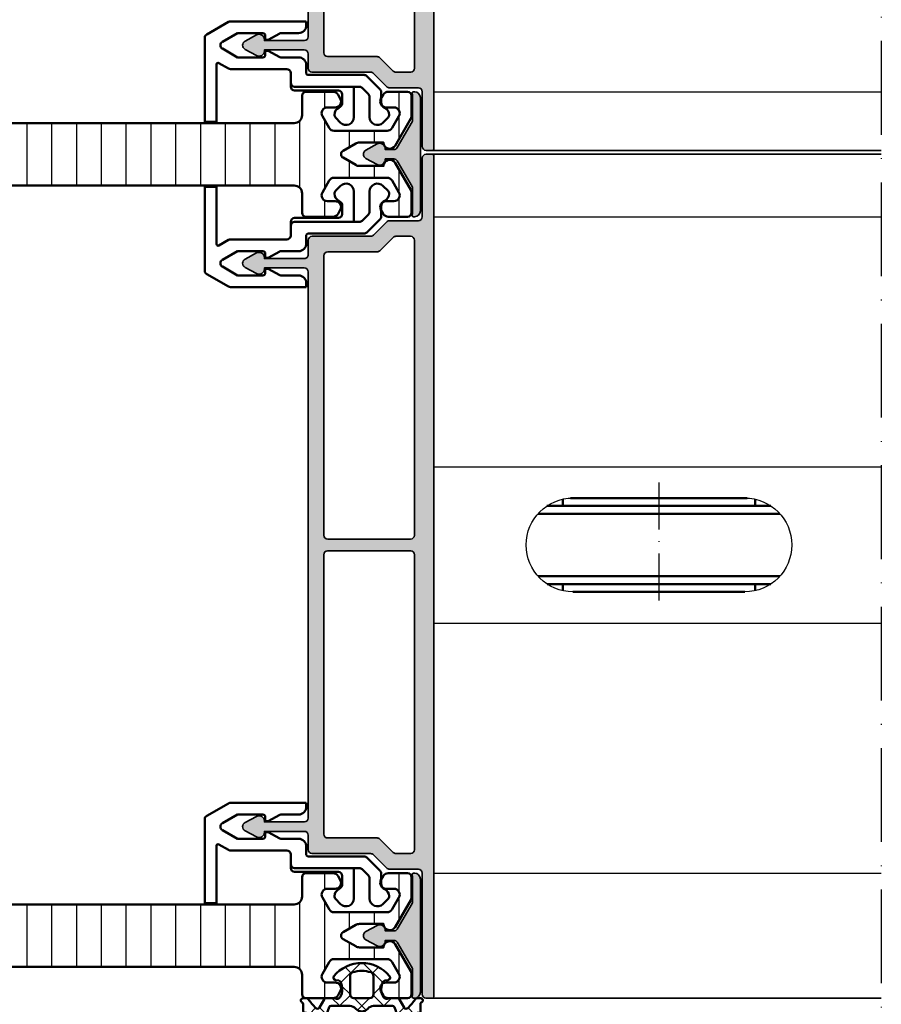
# Model space of a CAD drawing. Units: millimetres. Extents: x 14839 to 16660, y -1985 to 5373.
# Drawn here: x 14985 to 15095, y -550 to -424 of the extents above; entities that cross this region are included whole.
import ezdxf

# ---------------------------------------------------------------- set-up
doc = ezdxf.new("R2010")
doc.units = ezdxf.units.MM
doc.linetypes.add('ACAD_ISO10W100', pattern=[18, 12, -3, 0, -3])
for name, color, linetype, lineweight in [('S03_AL_Contorno', 255, 'Continuous', 35), ('S04_AL_Trattaggio', 253, 'Continuous', 25), ('S05_EPDM_Contorno', 31, 'Continuous', 50), ('S06_EPDM_Tratteggio', 43, 'Continuous', 25), ('S07_Listello_Contorno', 91, 'Continuous', 50), ('S08_Listello_Tratteggio', 103, 'Continuous', 25), ('S13_Accessori_Contorno', 32, 'Continuous', 50), ('S18_Linea di mezzeria', 10, 'ACAD_ISO10W100', 25)]:
    doc.layers.add(name, color=color, linetype=linetype, lineweight=lineweight)

# ---------------------------------------------------------------- blocks, each defined once
blk = doc.blocks.new('284651_s1')
at = {"layer": 'S06_EPDM_Tratteggio'}
h = blk.add_hatch(dxfattribs=at)
h.set_pattern_fill('NETZ', color=256, scale=2, angle=45, style=0)
h.set_pattern_definition([(45, (0, 0), (-1.414213562373095, 1.414213562373095), []), (135, (0, 0), (-1.414213562373095, -1.414213562373095), [])])
h.paths.add_polyline_path([(4.854232173285396, 2.769458478115467, -0.2641823985745975), (2.907974359732584, 2.73668583839162, -0.2279645439917622), (2.756287563449625, 2.947905546699762), (2.679126856739224, 3.385505659852941, 0.5725648993893234), (2.194174149265784, 3.565974779102942, 0.4750942601146536), (2.194174149265784, -3.565974779104174, 0.5725648993894724), (2.679126856739678, -3.385505659853141), (2.756287563449412, -2.947905546701264, -0.2279645439917624), (2.907974359732577, -2.736685838392821, -0.2641823985745976), (4.854232173285403, -2.769458478116665, -0.3902875897095283), (5.04999999999982, -3.417944947177697, 0.1132370114588813), (4.999999999999766, -3.635889894354001), (4.999999999999773, -4.562039374619856, 0.2652430115360522), (5.150813510588009, -4.821846995750416), (6.202527756525111, -5.429054498752846, -0.4937635897396042), (6.264237553989229, -5.90141555236481, -0.0446417681438873), (5.130194485838032, -6.845389537498132, 0.243349577588798), (4.999999999999766, -7.092146803637309), (4.999999999999773, -7.499999999999989, 0.8128360659240821), (5.574954541697238, -7.61999999999988, -0.2982166266986316), (5.758257569495292, -7.499999999999989), (6.686713013446244, -7.499999999999989, 0.5308085170461783), (6.877745546344097, -7.248416866968954, -0.2703370799856062), (6.913092084176007, -7.050000000000118, 0.1752890713560307), (6.913092084176458, 7.050000000000095, -0.2652303132841926), (6.871095930537831, 7.243739299240598, 0.4960554530388211), (6.687566703729177, 7.500000000000008), (5.758257569495292, 7.500000000000238, -0.2982166266985619), (5.574954541697245, 7.620000000000128, 0.8128360659240037), (4.999999999999766, 7.500000000000011), (4.999999999997485, 7.092146803637334, 0.2433495775888181), (5.13019448583578, 6.845389537498363, -0.04464176814389274), (6.264237553987403, 5.901415552365173, -0.4937635897396165), (6.202527756523285, 5.429054498753211), (5.150813510586651, 4.821846995750559, 0.2652430115360472), (5.000000000000213, 4.562039374851467), (5.00000000000022, 3.635889894354024, 0.1132370114588823), (5.049999999999947, 3.417944947176929, -0.3902875897095279)])
h.paths.add_polyline_path([(5.999999999999766, 1.519868415357006), (5.999999999999766, 3.926794919243218, -0.267949192431141), (6.149999999999856, 4.186602540378555), (6.641847451180127, 4.343775879474571, -0.3977985263971761), (7.042791730599164, 4.248367068027016, -0.08365175292734944), (7.042791730599618, -4.248367068026881, -0.3977985263971466), (6.641847451180127, -4.343775879474436), (6.149999999999856, -4.186602540378306, -0.2679491924311684), (5.999999999999766, -3.926794919243083), (5.999999999999766, -1.519868415356985, -0.2192166253015369), (6.349999999999675, -0.7599342076784872, 0.4605661864718442), (6.349999999999675, 0.7599342076785085, -0.2192166253015368)], flags=16)
h.paths.add_polyline_path([(4.999999999999766, 1.000000000000011), (4.999999999999311, -0.9999999999999893, -0.414213562373045), (4.499999999999311, -1.499999999999989), (2.165719849777581, -1.499999999999989, -0.3209731239569434), (1.692448857805811, -1.161290322580599, -0.1657198497758616), (1.692448857806281, 1.161290322580778, -0.3209731239568339), (2.165719849778036, 1.500000000000011), (4.499999999999766, 1.500000000000011, -0.4142135623731283)], flags=16)
at = {"layer": 'S05_EPDM_Contorno'}
for points in [[(4.854232173285396, 2.769458478115467, -0.2641823985745975), (2.907974359732584, 2.73668583839162, -0.2279645439917621), (2.756287563449625, 2.947905546699762), (2.679126856739224, 3.385505659852941, 0.5725648993893233), (2.194174149265784, 3.565974779102942, 0.4750942601146533), (2.194174149265784, -3.565974779104174, 0.5725648993894723), (2.679126856739678, -3.385505659853141), (2.756287563449412, -2.947905546701264, -0.2279645439917623), (2.907974359732577, -2.736685838392821, -0.2641823985745976), (4.854232173285403, -2.769458478116665, -0.3902875897095283), (5.04999999999982, -3.417944947177697, 0.1132370114588813), (4.999999999999766, -3.635889894354001), (4.999999999999773, -4.562039374619856, 0.2652430115360522), (5.150813510588009, -4.821846995750416), (6.202527756525111, -5.429054498752846, -0.4937635897396042), (6.264237553989229, -5.90141555236481, -0.04464176814388729), (5.130194485838032, -6.845389537498132, 0.243349577588798), (4.999999999999766, -7.092146803637309), (4.999999999999773, -7.499999999999989, 0.812836065924081), (5.574954541697238, -7.61999999999988, -0.2982166266986316), (5.758257569495292, -7.499999999999989), (6.686713013446244, -7.499999999999989, 0.5391108879589656), (6.876106106749596, -7.243774100211326, -0.2637433524439977), (6.913092084176007, -7.050000000000118, 0.1752890713560307), (6.913092084176458, 7.050000000000095, -0.2637433524439851), (6.870764953867589, 7.242677913832285, 0.5156010805520724), (6.676357248119743, 7.500000000000011), (5.758257569495292, 7.500000000000238, -0.2982166266985619), (5.574954541697245, 7.620000000000128, 0.8128360659240041), (4.999999999999766, 7.500000000000011), (4.999999999997485, 7.092146803637334, 0.243349577588818), (5.13019448583578, 6.845389537498363, -0.04464176814389274), (6.264237553987403, 5.901415552365173, -0.4937635897396165), (6.202527756523285, 5.429054498753211), (5.150813510586651, 4.821846995750559, 0.2652430115360473), (5.000000000000213, 4.562039374851467), (5.00000000000022, 3.635889894354024, 0.1132370114588823), (5.049999999999947, 3.417944947176929, -0.390287589709528)], [(7.042791730599164, 4.248367068027016, -0.08365175292734944), (7.042791730599618, -4.248367068026881, -0.3977985263971466), (6.641847451180127, -4.343775879474436), (6.149999999999856, -4.186602540378306, -0.2679491924311683), (5.999999999999766, -3.926794919243083), (5.999999999999766, -1.519868415356985, -0.2192166253015369), (6.349999999999675, -0.7599342076784872, 0.4605661864718441), (6.349999999999675, 0.7599342076785085, -0.2192166253015368), (5.999999999999766, 1.519868415357006), (5.999999999999766, 3.926794919243218, -0.267949192431141), (6.149999999999856, 4.186602540378555), (6.641847451180127, 4.343775879474571, -0.3977985263971762)], [(1.69244885780585, -1.161290322580715, 0.3209731239568759), (2.165719849777581, -1.499999999999989), (4.499999999999311, -1.499999999999989, 0.4142135623730451), (4.999999999999311, -0.9999999999999893), (4.999999999999766, 1.000000000000011, 0.4142135623731283), (4.499999999999766, 1.500000000000011), (2.165719849778036, 1.500000000000011, 0.3209731239567926), (1.692448857806305, 1.16129032258085, 0.1657198497758757)]]:
    blk.add_lwpolyline(points, format="xyb", close=True, dxfattribs=at)
at = {"layer": 'S13_Accessori_Contorno', "ltscale": 0.4}
blk.add_lwpolyline([(6.887581253788305, -7.299999999999942), (7.356140702386476, -7.300000000000056, 0.156201005798211), (7.356140702386931, 7.299999999999967), (6.87989431191567, 7.299999999999967)], format="xyb", dxfattribs=at)
blk = doc.blocks.new('447230_s')
at = {"layer": 'S04_AL_Trattaggio'}
h = blk.add_hatch(color=256, dxfattribs=at)
edge = h.paths.add_edge_path()
edge.add_arc((-7.50019972401329, 8.49999999999491), 0.5000000000002576, 89.99999999999119, 115.36788725429119, ccw=False)
edge.add_line((-7.500199724013214, 8.999999999995168), (-4.381088913194276, 8.999999999995197))
edge.add_arc((-4.381088913194309, 8.499999999994781), 0.5000000000004157, 59.99999999934619, 89.99999999999619, ccw=False)
edge.add_line((-4.13108891318916, 8.933012701884508), (-0.8499999999947931, 7.038675134566944))
edge.add_arc((-1.099999999999614, 6.605662432677455), 0.5000000000000452, 7.275957614183426e-12, 59.999999999365116, ccw=False)
edge.add_line((-0.599999999999568, 6.605662432677519), (-0.5999999999997954, 5.499999999999602))
edge.add_line((-0.5999999999997954, 5.499999999999602), (-0.6999999999999318, 5.499999999999602))
edge.add_arc((-0.6999999999999138, 4.799999999999502), 0.7000000000001005, 90.00000000000146, 208.4803670222695)
edge.add_line((-1.315286395034718, 4.466199682316585), (-0.5273883386010993, 3.013885441985792))
edge.add_arc((1.551111351561753e-13, 3.299999999999758), 0.6000000000000986, 208.4803670222729, 331.5196329777333)
edge.add_line((0.5273883386014404, 3.013885441985849), (1.315286395034718, 4.466199682316585))
edge.add_arc((0.6999999999996345, 4.799999999999431), 0.700000000000313, 331.5196329777465, 449.9999999999943)
edge.add_line((0.6999999999997044, 5.499999999999744), (0.5999999999997954, 5.499999999999574))
edge.add_line((0.5999999999997954, 5.499999999999574), (0.5999999999943384, 6.605662432677519))
edge.add_arc((1.099999999994228, 6.605662432677648), 0.4999999999998896, 120.00000000065461, 180.0000000000148, ccw=False)
edge.add_line((0.8499999999893362, 7.038675134566915), (4.131088913183817, 8.93301270188448))
edge.add_arc((4.381088913188756, 8.49999999999511), 0.5000000000000016, 90.0000000000058, 120.0000000006535, ccw=False)
edge.add_line((4.381088913188705, 8.999999999995111), (7.500199724007757, 8.999999999995225))
edge.add_arc((7.500199724007589, 8.499999999995186), 0.5000000000000391, 64.63211274568039, 89.99999999998079, ccw=False)
edge.add_arc((7.800099863628541, 9.132502890309025), 0.1999999999999799, 244.6321127457264, 359.9999999999557)
edge.add_line((8.00009986362852, 9.13250289030887), (8.000099863628861, 9.250000000008782))
edge.add_arc((7.250099863628748, 9.250000000006878), 0.7500000000001137, 1.454743303905439e-10, 89.99999999959181)
edge.add_line((7.250099863634091, 10.00000000000699), (-7.25009986364887, 9.999999999992411))
edge.add_arc((-7.250099863643371, 9.250000000001577), 0.749999999990834, 90.00000000042014, 179.9999999998665)
edge.add_line((-8.000099863634205, 9.250000000003325), (-8.000099863634318, 9.132502890308785))
edge.add_arc((-7.800099863634262, 9.132502890309066), 0.2000000000000561, 180.0000000000804, 295.3678872543111)
at = {"layer": 'S03_AL_Contorno'}
blk.add_lwpolyline([(-7.714414109456811, 8.951787778790788, -0.1111425628174266), (-7.500199724013214, 8.999999999995168), (-4.381088913194276, 8.999999999995197, -0.1316524975902815), (-4.13108891318916, 8.933012701884508), (-0.8499999999947931, 7.038675134566944, -0.2679491924281195), (-0.599999999999568, 6.605662432677519), (-0.5999999999997954, 5.499999999999602), (-0.6999999999999318, 5.499999999999602, 0.5685429899143257), (-1.315286395034718, 4.466199682316585), (-0.5273883386010993, 3.013885441985792, 0.5951694776161394), (0.5273883386014404, 3.013885441985849), (1.315286395034718, 4.466199682316585, 0.568542989914209), (0.6999999999997044, 5.499999999999744), (0.5999999999997954, 5.499999999999574), (0.5999999999943384, 6.605662432677519, -0.2679491924281303), (0.8499999999893362, 7.038675134566915), (4.131088913183817, 8.93301270188448, -0.1316524975902708), (4.381088913188705, 8.999999999995111), (7.500199724007757, 8.999999999995225, -0.1111425628174283), (7.714414109451241, 8.95178777879076, 0.5507089806412857), (8.00009986362852, 9.13250289030887), (8.000099863628861, 9.250000000008782, 0.4142135623702646), (7.250099863634091, 10.00000000000699), (-7.25009986364887, 9.999999999992411, 0.4142135623702647), (-8.000099863634205, 9.250000000003325), (-8.000099863634318, 9.132502890308785, 0.5507089806412926)], format="xyb", close=True, dxfattribs=at)
blk = doc.blocks.new('203131_s')
at = {"layer": 'S13_Accessori_Contorno'}
for p, q in [((-2.053316129440901, 6.61066017178149), (-2.706869520034189, 5.957106781188259)), ((1.193130479965788, 5.750000000001705), (-0.1152723900474655, 5.750000000001705)), ((3.253790651745618, 3.896446609408429), (1.546683870559065, 5.603553390594982)), ((-1.999762738847693, 4.250000000001705), (0.5931304799658221, 4.250000000001705)), ((0.9466838705590419, 4.103553390594982), (1.753790651745618, 3.296446609408406)), ((1.900237261152341, 2.942893218815186), (1.900237261152341, -5.349999999998261)), ((3.400237261152341, -3.649999999998329), (3.400237261152341, 3.542893218815152)), ((-1.999762738847693, 2.250000000001705), (1.900237261152341, 2.250000000001705)), ((-2.053316129440901, -0.1106601717781359), (-2.706869520034189, 0.5428932188151521)), ((0.9002372611523413, 0.7500000000017053), (-0.1152723900474655, 0.7500000000017053)), ((1.400237261152341, -5.349999999998261), (1.400237261152341, 0.2500000000017053)), ((4.650237261152341, -3.849999999998261), (3.60023726115233, -3.849999999998261)), ((5.650237261152341, -4.849999999998317), (5.650237261152341, -7.093782217349201)), ((8.750237261152364, -7.093782217349201), (8.750237261152364, -4.849999999998317)), ((9.750237261152364, -3.849999999998261), (10.25023726115236, -3.849999999998261)), ((10.25023726115236, -3.849999999998261), (10.25023726115236, -13.57057713659231)), ((2.400237261152341, -5.849999999998317), (1.900237261152341, -5.849999999998317)), ((2.400237261152341, -5.849999999998317), (3.650237261152341, -5.849999999998317)), ((4.150237261152341, -13.57057713659231), (4.150237261152341, -6.349999999998317)), ((5.717224559260131, -7.343782217349201), (6.46004488228769, -8.630384757727654)), ((7.940429640017015, -8.630384757727654), (8.683249963044574, -7.343782217349201)), ((6.500237261152364, -8.780384757727631), (6.500237261152364, -8.999999999998295)), ((7.900237261152341, -8.999999999998295), (7.900237261152341, -8.780384757727631)), ((5.650237261152341, -9.399999999998329), (5.650237261152341, -12.66532124826654)), ((6.400237261152341, -9.09999999999826), (5.950237261152353, -9.09999999999826)), ((8.450237261152353, -9.09999999999826), (8.000237261152307, -9.09999999999826)), ((8.750237261152364, -12.66532124826654), (8.750237261152364, -9.399999999998329)), ((4.927032180395457, -15.04999999999831), (4.217224559260131, -13.82057713659231)), ((5.650237261152341, -12.66532124826654), (6.767224559260143, -14.59999999999832)), ((7.633249963044562, -14.59999999999832), (8.750237261152364, -12.66532124826654)), ((10.18324996304457, -13.82057713659231), (8.57854942466534, -16.59999999999826)), ((-2.599762738847659, -15.34999999999826), (4.753827099638585, -15.34999999999826)), ((-2.599762738847659, -16.84999999999826), (-2.599762738847659, -15.34999999999826)), ((8.14553672277313, -16.84999999999826), (-2.599762738847659, -16.84999999999826))]:
    blk.add_line(p, q, dxfattribs=at)
for centre, radius, start, end in [((-1.699762738847625, 6.25710678118827), 0.4999999999999538, 89.99999999999675, 135), ((-1.699762738847625, 5.75710678118827), 1.000000000000011, 25.11967794603309, 90), ((-1.999762738847693, 5.250000000001705), 0.999999999999997, 135, 270), ((-0.1152723900474655, 6.500000000001705), 0.7500000000000061, 205.1196779460331, 270), ((1.193130479965788, 5.250000000001705), 0.5000000000000071, 45.0000000000046, 90), ((0.5931304799658221, 3.750000000001705), 0.5000000000000077, 45, 89.99999999999675), ((2.900237261152341, 3.542893218815152), 0.4999999999999959, 0, 45), ((1.400237261152341, 2.942893218815129), 0.5000000000000032, 0, 45), ((-1.999762738847693, 1.250000000001705), 1.000000000000002, 90, 225), ((-1.699762738847625, 0.7428932188151407), 0.9999999999999963, 270, 334.8803220539669), ((-0.1152723900474655, 1.70530256582424e-12), 0.7499999999999951, 90, 154.8803220539669), ((0.9002372611523413, 0.2500000000017053), 0.4999999999999988, 0, 90), ((-1.699762738847625, 0.2428932188151407), 0.4999999999999982, 225, 270), ((3.60023726115233, -3.649999999998329), 0.2000000000000002, 180, 270), ((4.650237261152341, -4.849999999998317), 1.000000000000001, 0, 90), ((9.750237261152364, -4.849999999998317), 0.9999999999999987, 90, 180), ((1.900237261152341, -5.349999999998261), 0.4999999999999982, 180, 270), ((2.400237261152341, -5.349999999998261), 0.5000000000000004, 180, 270), ((3.650237261152341, -6.349999999998317), 0.5, 0, 90), ((6.150237261152341, -7.093782217349201), 0.4999999999999849, 180, 209.9999999999997), ((8.250237261152307, -7.093782217349201), 0.5000000000000182, 330.0000000000039, 0), ((6.200237261152353, -8.780384757727631), 0.2999999999999922, 0, 29.9999999999961), ((8.200237261152296, -8.780384757727631), 0.2999999999999581, 149.9999999999922, 180), ((5.950237261152353, -9.399999999998329), 0.3000000000000003, 90, 180), ((6.400237261152341, -8.999999999998295), 0.09999999999999898, 270, 0), ((8.000237261152307, -8.999999999998295), 0.1000000000000012, 180, 270), ((8.450237261152353, -9.399999999998272), 0.299999999999998, 0, 90), ((4.650237261152341, -13.57057713659231), 0.4999999999999915, 180, 209.9999999999997), ((9.750237261152307, -13.57057713659231), 0.5000000000000226, 330.0000000000039, 0), ((4.753827099638585, -15.14999999999833), 0.2000000000000002, 270, 29.99999999999973), ((7.200237261152353, -14.34999999999826), 0.4999999999999999, 209.9999999999997, 330.0000000000002), ((8.14553672277313, -16.34999999999826), 0.5000000000000006, 269.9999999999968, 330.0000000000002)]:
    blk.add_arc(centre, radius, start, end, dxfattribs=at)
blk = doc.blocks.new('436260_s')
at = {"layer": 'S04_AL_Trattaggio'}
h = blk.add_hatch(color=256, dxfattribs=at)
h.dxf.hatch_style = 1
edge = h.paths.add_edge_path(flags=16)
edge.add_line((39.50000000000296, 127.3751511259453), (39.50000000000296, 129.2396172200141))
edge.add_arc((39.00000000000296, 129.2396172200141), 0.5, 0, 90)
edge.add_line((39.00000000000296, 129.7396172200141), (1.250000000002956, 129.7396172200138))
edge.add_arc((1.250000000002956, 129.2396172200138), 0.5, 90, 180)
edge.add_line((0.7500000000029559, 129.2396172200138), (0.7500000000029559, 118.6396172200128))
edge.add_arc((1.250000000002956, 118.6396172200128), 0.5, 180, 270)
edge.add_line((1.250000000002956, 118.1396172200128), (37.00000000000296, 118.1396172200128))
edge.add_arc((37.00000000000296, 118.6396172200128), 0.5, 270, 360)
edge.add_line((37.50000000000296, 118.6396172200128), (37.50000000000296, 124.9609375635726))
edge.add_arc((38.00000000000301, 124.9609375635725), 0.5000000000000568, 134.9999999999758, 179.9999999999853, ccw=False)
edge.add_line((37.64644660940985, 125.3144909541659), (39.35355339059629, 127.0215977353519))
edge.add_arc((39.00000000000298, 127.3751511259451), 0.4999999999999789, 315.0000000000086, 360.0000000000146)
edge = h.paths.add_edge_path(flags=16)
edge.add_arc((-37.99999999999702, 124.9609375635729), 0.4999999999999789, -1.460875864722766e-11, 44.99999999999142, ccw=False)
edge.add_line((-37.49999999999704, 124.9609375635728), (-37.49999999999682, 118.6396172200131))
edge.add_arc((-36.99999999999682, 118.6396172200131), 0.5, 180, 270)
edge.add_line((-36.99999999999682, 118.1396172200131), (-1.249999999997044, 118.1396172200128))
edge.add_arc((-1.249999999997044, 118.6396172200128), 0.5, 270, 360)
edge.add_line((-0.7499999999970441, 118.6396172200128), (-0.7499999999970441, 129.2396172200138))
edge.add_arc((-1.249999999997044, 129.2396172200138), 0.5, 0, 90)
edge.add_line((-1.249999999997044, 129.7396172200138), (-38.99999999999704, 129.7396172200138))
edge.add_arc((-38.99999999999704, 129.2396172200138), 0.5, 90, 180)
edge.add_line((-39.49999999999704, 129.2396172200138), (-39.49999999999704, 127.3751511259457))
edge.add_arc((-38.99999999999696, 127.3751511259458), 0.5000000000000853, 180.0000000000163, 225.000000000023)
edge.add_line((-39.35355339059015, 127.0215977353524), (-37.64644660940371, 125.3144909541661))
edge = h.paths.add_edge_path()
edge.add_arc((-36.04999999999607, 108.3396172200144), 0.6000000000017923, 208.4803669395691, 331.5196330603319)
edge.add_line((-35.52261166098083, 108.05350266276), (-34.73474118315949, 109.5057660730896))
edge.add_arc((-35.34999999999834, 109.8396172200112), 0.6999999999991742, 331.5148996272601, 449.9999999999982)
edge.add_line((-35.34999999999832, 110.5396172200104), (-35.44999999999868, 110.5396172200113))
edge.add_line((-35.44999999999868, 110.5396172200113), (-35.44999999999868, 115.6396172200128))
edge.add_arc((-34.94999999999868, 115.6396172200128), 0.5, 90, 180, ccw=False)
edge.add_line((-34.94999999999868, 116.1396172200128), (34.94999999999868, 116.1396172200131))
edge.add_arc((34.94999999999862, 115.639617220013), 0.5000000000000568, 6.480149750132114e-12, 89.99999999999352, ccw=False)
edge.add_line((35.44999999999868, 115.6396172200131), (35.44999999999936, 110.5396172200095))
edge.add_line((35.44999999999936, 110.5396172200095), (35.35000000000264, 110.5396172200122))
edge.add_arc((35.35000000000375, 109.839617220011), 0.7000000000011966, 90.00000000009072, 208.4851003726258)
edge.add_line((34.73474118316244, 109.5057660730897), (35.52261166098833, 108.0535026627609))
edge.add_arc((36.05000000000408, 108.3396172200144), 0.6000000000017913, 208.480366939566, 331.5196330603289)
edge.add_line((36.57738833901931, 108.05350266276), (37.36525881684065, 109.5057660730896))
edge.add_arc((36.75000000000179, 109.8396172200112), 0.6999999999991804, 331.5148996272604, 449.9999999999977)
edge.add_line((36.75000000000182, 110.5396172200104), (36.65000000000146, 110.5396172200113))
edge.add_line((36.65000000000146, 110.5396172200113), (36.65000000000146, 115.6396172200131))
edge.add_arc((37.15000000000154, 115.639617220013), 0.5000000000000853, 89.99999999998369, 179.9999999999902, ccw=False)
edge.add_line((37.15000000000168, 116.1396172200131), (39.0000000000025, 116.1396172200128))
edge.add_arc((39.00000000000251, 116.6396172200128), 0.5, 269.9999999999992, 360)
edge.add_line((39.5000000000025, 116.6396172200128), (39.5000000000025, 124.1325104388257))
edge.add_arc((40.00000000000241, 124.1325104388258), 0.4999999999999076, 135.0000000000052, 180.0000000000114, ccw=False)
edge.add_line((39.64644660940917, 124.486063829419), (41.35355339059629, 126.1931706106059))
edge.add_arc((41.00000000000298, 126.5467240011991), 0.4999999999999739, 315.0000000000081, 360.0000000000146)
edge.add_line((41.50000000000296, 126.5467240011993), (41.50000000000296, 130.2396172200129))
edge.add_arc((42.00000000000296, 130.2396172200129), 0.5, 90, 180, ccw=False)
edge.add_line((42.00000000000296, 130.7396172200129), (49.50000000000296, 130.7396172200129))
edge.add_arc((49.50000000000296, 131.2396172200129), 0.5, 270, 360)
edge.add_line((50.00000000000296, 131.2396172200129), (50.00000000000296, 132.0396172200129))
edge.add_arc((49.80000000000305, 132.039617220013), 0.1999999999999034, 359.9999999999756, 449.9999999999756)
edge.add_line((49.80000000000314, 132.2396172200129), (-57.79999999999688, 132.2396172200129))
edge.add_arc((-57.79999999999688, 132.0396172200129), 0.2000000000000455, 90, 180)
edge.add_line((-57.99999999999693, 132.0396172200129), (-57.99999999999693, 131.2396172200129))
edge.add_arc((-57.49999999999693, 131.2396172200129), 0.5, 180, 270)
edge.add_line((-57.49999999999693, 130.7396172200129), (-41.99999999999704, 130.7396172200129))
edge.add_arc((-41.99999999999704, 130.2396172200129), 0.5, 0, 90, ccw=False)
edge.add_line((-41.49999999999704, 130.2396172200129), (-41.49999999999704, 126.5467240011994))
edge.add_arc((-40.99999999999699, 126.5467240011997), 0.5000000000000568, 180.0000000000277, 225.0000000000242)
edge.add_line((-41.35355339059015, 126.1931706106062), (-39.64644660940303, 124.4860638294188))
edge.add_arc((-39.99999999999622, 124.1325104388253), 0.5000000000000844, 1.63140612130519e-11, 45.00000000002302, ccw=False)
edge.add_line((-39.49999999999613, 124.1325104388255), (-39.49999999999613, 116.6396172200128))
edge.add_arc((-38.99999999999613, 116.6396172200128), 0.5, 180, 270)
edge.add_line((-38.99999999999613, 116.1396172200128), (-37.15000000000146, 116.1396172200128))
edge.add_arc((-37.15000000000146, 115.6396172200128), 0.5, 1.3017142919125035e-11, 90, ccw=False)
edge.add_line((-36.65000000000146, 115.639617220013), (-36.65000000000077, 110.5396172200095))
edge.add_line((-36.65000000000077, 110.5396172200095), (-36.7499999999975, 110.5396172200122))
edge.add_arc((-36.74999999999638, 109.839617220011), 0.7000000000012108, 90.0000000000913, 208.4851003726245)
edge.add_line((-37.3652588168377, 109.5057660730897), (-36.5773883390118, 108.0535026627609))
at = {"layer": 'S03_AL_Contorno'}
for points in [[(-36.5773883390118, 108.0535026627609, 0.5951694785929), (-35.52261166098083, 108.05350266276), (-34.73474118315949, 109.5057660730896, 0.5685703193163887), (-35.34999999999832, 110.5396172200104), (-35.44999999999868, 110.5396172200113), (-35.44999999999868, 115.6396172200128, -0.414213562373095), (-34.94999999999868, 116.1396172200128), (34.94999999999868, 116.1396172200131, -0.4142135623730284), (35.44999999999868, 115.6396172200131), (35.44999999999936, 110.5396172200095), (35.35000000000264, 110.5396172200122, 0.5685703193152108), (34.73474118316244, 109.5057660730897), (35.52261166098833, 108.0535026627609, 0.5951694785928965), (36.57738833901931, 108.05350266276), (37.36525881684065, 109.5057660730896, 0.5685703193163787), (36.75000000000182, 110.5396172200104), (36.65000000000146, 110.5396172200113), (36.65000000000146, 115.6396172200131, -0.4142135623731283), (37.15000000000168, 116.1396172200131), (39.0000000000025, 116.1396172200128, 0.4142135623731034), (39.5000000000025, 116.6396172200128), (39.5000000000025, 124.1325104388257, -0.198912367379685), (39.64644660940917, 124.486063829419), (41.35355339059629, 126.1931706106059, 0.1989123673796894), (41.50000000000296, 126.5467240011993), (41.50000000000296, 130.2396172200129, -0.414213562373095), (42.00000000000296, 130.7396172200129), (49.50000000000296, 130.7396172200129, 0.414213562373095), (50.00000000000296, 131.2396172200129), (50.00000000000296, 132.0396172200129, 0.414213562373095), (49.80000000000314, 132.2396172200129), (-57.79999999999688, 132.2396172200129, 0.4142135623730951), (-57.99999999999693, 132.0396172200129), (-57.99999999999693, 131.2396172200129, 0.414213562373095), (-57.49999999999693, 130.7396172200129), (-41.99999999999704, 130.7396172200129, -0.414213562373095), (-41.49999999999704, 130.2396172200129), (-41.49999999999704, 126.5467240011994, 0.1989123673796414), (-41.35355339059015, 126.1931706106062), (-39.64644660940303, 124.4860638294188, -0.1989123673796893), (-39.49999999999613, 124.1325104388255), (-39.49999999999613, 116.6396172200128, 0.414213562373095), (-38.99999999999613, 116.1396172200128), (-37.15000000000146, 116.1396172200128, -0.4142135623730284), (-36.65000000000146, 115.639617220013), (-36.65000000000077, 110.5396172200095), (-36.7499999999975, 110.5396172200122, 0.5685703193152011), (-37.3652588168377, 109.5057660730897)], [(-37.64644660940371, 125.3144909541661, -0.198912367379685), (-37.49999999999704, 124.9609375635728), (-37.49999999999682, 118.6396172200131, 0.414213562373095), (-36.99999999999682, 118.1396172200131), (-1.249999999997044, 118.1396172200128, 0.414213562373095), (-0.7499999999970441, 118.6396172200128), (-0.7499999999970441, 129.2396172200138, 0.414213562373095), (-1.249999999997044, 129.7396172200138), (-38.99999999999704, 129.7396172200138, 0.414213562373095), (-39.49999999999704, 129.2396172200138), (-39.49999999999704, 127.3751511259457, 0.1989123673796894), (-39.35355339059015, 127.0215977353524)], [(39.50000000000296, 127.3751511259453), (39.50000000000296, 129.2396172200141, 0.414213562373095), (39.00000000000296, 129.7396172200141), (1.250000000002956, 129.7396172200138, 0.414213562373095), (0.7500000000029559, 129.2396172200138), (0.7500000000029559, 118.6396172200128, 0.414213562373095), (1.250000000002956, 118.1396172200128), (37.00000000000296, 118.1396172200128, 0.414213562373095), (37.50000000000296, 118.6396172200128), (37.50000000000296, 124.9609375635726, -0.1989123673796998), (37.64644660940985, 125.3144909541659), (39.35355339059629, 127.0215977353519, 0.1989123673796841)]]:
    blk.add_lwpolyline(points, format="xyb", close=True, dxfattribs=at)
blk = doc.blocks.new('447760_s')
at = {"layer": 'S04_AL_Trattaggio'}
h = blk.add_hatch(color=256, dxfattribs=at)
h.dxf.hatch_style = 1
h.paths.add_polyline_path([(-49.30000000000473, 132.2396172200115, 0.4142135623730951), (-49.50000000000364, 132.0396172200126), (-49.50000000000364, 131.2396172200115, 0.4142135623730951), (-49.00000000000364, 130.7396172200115), (-42.00000000000364, 130.7396172200115, -0.4142135623730951), (-41.50000000000364, 130.2396172200115), (-41.50000000000364, 126.5467240012018, 0.198912367379796), (-41.35355339059564, 126.1931706106057), (-39.50000000000182, 124.3396172200138), (-39.50000000000182, 116.639617220013, 0.414213562373095), (-39.00000000000183, 116.139617220013), (-37.15000000000143, 116.139617220013, -0.4142135623730951), (-36.65000000000146, 115.639617220013), (-36.65000000000146, 110.532437543042, 0.6169998061712167), (-37.36525881686348, 109.5057660731329), (-36.57738833902054, 108.0535026627663, 0.5951694785951664), (-35.52261166098765, 108.0535026627653), (-34.73468602998857, 109.505867735661, 0.6169427755179345), (-35.44999999999891, 110.5324375430427), (-35.44999999999891, 115.6396172200129, -0.414213562373095), (-34.94999999999885, 116.139617220013), (34.94999999999891, 116.139617220013, -0.4142135623730951), (35.44999999999891, 115.639617220013), (35.44999999999891, 110.532437543042, 0.6169998061985933), (34.73474118316334, 109.5057660730842), (35.52261166097983, 108.0535026627663, 0.595169478595162), (36.57738833901271, 108.0535026627653), (37.36531396998487, 109.5058677356113, 0.616942775545752), (36.65000000000146, 110.5324375430427), (36.65000000000146, 115.6396172200129, -0.414213562373095), (37.15000000000151, 116.139617220013), (38.99999999999636, 116.139617220013, 0.4142135623730951), (39.49999999999636, 116.639617220013), (39.49999999999636, 124.3396172200158), (41.3535533905884, 126.1931706106039, 0.1989123673799361), (41.49999999999636, 126.5467240011996), (41.49999999999636, 130.2396172200115, -0.4142135623730951), (41.99999999999636, 130.7396172200115), (48.99995006817699, 130.7396172200115, 0.4142135623730951), (49.49995006817699, 131.2396172200115), (49.49995006817699, 132.0396172200135, 0.414213562373095), (49.29995006817899, 132.2396172200115)])
h.paths.add_polyline_path([(1.249999999996362, 129.7396172200188), (38.99999999999636, 129.7396172200188, -0.4142135623730951), (39.49999999999636, 129.2396172200188), (39.49999999999636, 127.1680443447584), (37.64644660940437, 125.3144909541683, 0.1989123673798007), (37.49999999999635, 124.9609375635723), (37.49999999999636, 118.639617220013, -0.4142135623730951), (36.99999999999636, 118.139617220013), (1.249999999996362, 118.139617220013, -0.4142135623730951), (0.749999999996362, 118.639617220013), (0.749999999996362, 129.2396172200188, -0.4142135623730951)], flags=16)
h.paths.add_polyline_path([(-0.750000000003638, 129.2396172200188), (-0.750000000003638, 118.639617220013, -0.4142135623730951), (-1.250000000003638, 118.139617220013), (-37.00000000000364, 118.139617220013, -0.4142135623730951), (-37.50000000000364, 118.639617220013), (-37.50000000000364, 124.9609375635745, 0.1989123673797968), (-37.64644660941137, 125.3144909541699), (-39.50000000000364, 127.1680443447602), (-39.50000000000364, 129.2396172200188, -0.4142135623730951), (-39.00000000000364, 129.7396172200188), (-1.250000000003638, 129.7396172200188, -0.4142135623730951)], flags=16)
at = {"layer": 'S03_AL_Contorno'}
for points in [[(36.57738833901203, 108.053502662764, -0.5951694785929), (35.52261166098106, 108.053502662764), (34.73474118315971, 109.5057660730909, -0.5685703193163887), (35.34999999999854, 110.5396172200144), (35.44999999999891, 110.5396172200144), (35.44999999999891, 115.639617220013, 0.414213562373095), (34.94999999999891, 116.139617220013), (-34.94999999999891, 116.139617220013, 0.4142135623730284), (-35.44999999999891, 115.639617220013), (-35.44999999999891, 110.5396172200144), (-35.35000000000218, 110.5396172200144, -0.5685703193152108), (-34.73474118316335, 109.5057660730909), (-35.52261166098833, 108.053502662764, -0.5951694785928965), (-36.57738833901931, 108.053502662764), (-37.36525881684065, 109.5057660730909, -0.5685703193163787), (-36.75000000000182, 110.5396172200144), (-36.65000000000146, 110.5396172200144), (-36.65000000000146, 115.639617220013, 0.4142135623731283), (-37.15000000000146, 116.139617220013), (-39.00000000000182, 116.139617220013, -0.4142135623731034), (-39.50000000000182, 116.639617220013), (-39.50000000000182, 124.1325104388252, 0.198912367379685), (-39.6464466094094, 124.4860638294213), (-41.35355339059606, 126.1931706106061, -0.1989123673796894), (-41.50000000000364, 126.5467240012022), (-41.50000000000364, 130.2396172200115, 0.414213562373095), (-42.00000000000364, 130.7396172200115), (-49.00000000000364, 130.7396172200115, -0.414213562373095), (-49.50000000000364, 131.2396172200115), (-49.50000000000364, 132.0396172200144, -0.414213562373095), (-49.30000000000291, 132.2396172200115), (49.29995006817808, 132.2396172200115, -0.4142135623730951), (49.49995006817699, 132.0396172200144), (49.49995006817699, 131.2396172200115, -0.414213562373095), (48.99995006817699, 130.7396172200115), (41.99999999999636, 130.7396172200115, 0.414213562373095), (41.49999999999636, 130.2396172200115), (41.49999999999636, 126.5467240012022, -0.1989123673796414), (41.3535533905906, 126.1931706106061), (39.64644660940212, 124.4860638294213, 0.1989123673796893), (39.49999999999636, 124.1325104388252), (39.49999999999636, 116.639617220013, -0.414213562373095), (38.99999999999636, 116.139617220013), (37.15000000000146, 116.139617220013, 0.4142135623730284), (36.65000000000146, 115.639617220013), (36.65000000000146, 110.5396172200144), (36.74999999999818, 110.5396172200144, -0.5685703193152011), (37.36525881683701, 109.5057660730909)], [(-39.50000000000364, 127.3751511259488), (-39.50000000000364, 129.2396172200188, -0.414213562373095), (-39.00000000000364, 129.7396172200188), (-1.250000000003638, 129.7396172200188, -0.414213562373095), (-0.750000000003638, 129.2396172200188), (-0.750000000003638, 118.639617220013, -0.414213562373095), (-1.250000000003638, 118.139617220013), (-37.00000000000364, 118.139617220013, -0.414213562373095), (-37.50000000000364, 118.639617220013), (-37.50000000000364, 124.9609375635719, 0.1989123673796998), (-37.6464466094094, 125.3144909541679), (-39.35355339059606, 127.0215977353528, -0.1989123673796841)], [(37.64644660940394, 125.3144909541679, 0.198912367379685), (37.49999999999636, 124.9609375635719), (37.49999999999636, 118.639617220013, -0.414213562373095), (36.99999999999636, 118.139617220013), (1.249999999996362, 118.139617220013, -0.414213562373095), (0.749999999996362, 118.639617220013), (0.749999999996362, 129.2396172200188, -0.414213562373095), (1.249999999996362, 129.7396172200188), (38.99999999999636, 129.7396172200188, -0.414213562373095), (39.49999999999636, 129.2396172200188), (39.49999999999636, 127.3751511259488, -0.1989123673796894), (39.3535533905906, 127.0215977353528)]]:
    blk.add_lwpolyline(points, format="xyb", close=True, dxfattribs=at)
blk = doc.blocks.new('284743_s')
at = {"layer": 'S08_Listello_Tratteggio'}
h = blk.add_hatch(dxfattribs=at)
h.set_pattern_fill('LINE', color=256)
h.set_pattern_definition([(0, (0, 0), (0, 3.175), [])])
edge = h.paths.add_edge_path()
edge.add_arc((6.845934444145855, -4.999999999982521), 1.500000000000028, 90.00000000000112, 119.0000000002654)
edge.add_line((6.118720013770258, -3.688070439276771), (1.613096017966427, -6.185578602621035))
edge.add_arc((1.370691207838475, -5.748268749055709), 0.4999999999984954, 269.9999999999953, 299.00000000072237, ccw=False)
edge.add_line((1.370691207838433, -6.248268749054205), (0.8499999999955321, -6.248268749025272))
edge.add_arc((0.8499999999951486, -5.448268749036899), 0.7999999999883727, 180.0000000000132, 270.0000000000275, ccw=False)
edge.add_line((0.05000000000677574, -5.448268749037084), (0.05001912365509043, -2.110004938999055))
edge.add_arc((0.5500191236668002, -2.110004939011219), 0.5000000000117097, 89.99999999858647, 179.9999999986061, ccw=False)
edge.add_line((0.5500191236791352, -1.610004938999509), (2.909847207936195, -1.61033133332694))
edge.add_arc((2.909847207937077, -1.310331333328605), 0.2999999999983345, 269.9999999998317, 359.9999999998317)
edge.add_line((3.209847207935411, -1.310331333329486), (3.209847207935411, -0.1999999999943611))
edge.add_arc((3.409847207931612, -0.1999999999952919), 0.1999999999962014, 89.99999999974551, 179.9999999997333, ccw=False)
edge.add_line((3.409847207932501, 9.094947017729282e-13), (3.850000000005139, 1.000444171950221e-11))
edge.add_arc((3.850000000006041, 0.2000000000098297), 0.1999999999998252, 269.9999999997415, 359.9999999997374)
edge.add_line((4.050000000005866, 0.200000000008913), (4.050000000005866, 8.901731250960268))
edge.add_arc((4.800000000005866, 8.901731250960268), 0.75, 90, 180, ccw=False)
edge.add_line((4.800000000005866, 9.651731250960268), (14.75000000000659, 9.651731250960268))
edge.add_arc((14.75000000000659, 12.15173125096027), 2.5, 270, 360)
edge.add_line((17.25000000000659, 12.15173125096027), (17.25000000000659, 57.15173125096027))
edge.add_arc((16.25000000000659, 57.15173125096027), 1, 0, 90)
edge.add_line((16.25000000000659, 58.15173125096027), (13.75000000000659, 58.15173125096027))
edge.add_arc((13.75000000000659, 58.65173125096027), 0.5, 180, 270, ccw=False)
edge.add_line((13.25000000000659, 58.65173125096027), (13.25000000000659, 62.11305611636544))
edge.add_arc((14.00000000000661, 62.11305611636545), 0.7500000000000178, 120.00000000000091, 180.0000000000005, ccw=False)
edge.add_line((13.62500000000659, 62.76257516920379), (14.12500000000659, 63.05125030379861))
edge.add_arc((14.49255980840103, 62.38895642939605), 0.757451905283835, -0.31864514397568655, 119.02939556568609, ccw=False)
edge.add_line((15.25000000000659, 62.38474395285249), (15.25000000000659, 61.40173125096027))
edge.add_arc((16.00000000000658, 61.40173125096022), 0.7499999999999822, 179.9999999999968, 300.0000000000022)
edge.add_line((16.37500000000659, 60.75221219812192), (17.87500000000659, 61.6182376019064))
edge.add_arc((17.50000000000664, 62.2677566547447), 0.7499999999999506, 299.9999999999978, 359.9999999999989)
edge.add_line((18.25000000000659, 62.26775665474469), (18.25000000000659, 69.03570584717579))
edge.add_arc((17.50000000000654, 69.03570584717583), 0.7500000000000497, 359.9999999999968, 419.9999999999978)
edge.add_line((17.87500000000659, 69.68522490001419), (16.37500000000659, 70.55125030379861))
edge.add_arc((16.00000000000658, 69.90173125096031), 0.7499999999999826, 59.99999999999797, 180.0000000000033)
edge.add_line((15.25000000000659, 69.90173125096027), (15.25000000000659, 68.91871854906805))
edge.add_arc((14.49255980840103, 68.91450607252449), 0.7574519052838333, -119.02939556568612, 0.31864514397580024, ccw=False)
edge.add_line((14.12500000000659, 68.25221219812192), (13.62500000000659, 68.54088733271675))
edge.add_arc((14.00000000000661, 69.1904063855551), 0.7500000000000203, 180, 239.9999999999995, ccw=False)
edge.add_line((13.25000000000659, 69.1904063855551), (13.25000000000659, 71.65173125096027))
edge.add_arc((13.75000000000659, 71.65173125096027), 0.5, 90, 180, ccw=False)
edge.add_line((13.75000000000659, 72.15173125096027), (16.43948822335506, 72.15173125096027))
edge.add_arc((16.43948822335502, 71.65173125096021), 0.5000000000000568, 59.99999999999949, 89.9999999999963, ccw=False)
edge.add_line((16.68948822335506, 72.08474395285248), (20.15000000000657, 70.0868165470689))
edge.add_arc((19.75000000000658, 69.39399622404135), 0.8000000000000066, -89.99999999999869, 60.00000000000068, ccw=False)
edge.add_line((19.75000000000659, 68.59399622404135), (19.75000000000659, 65.51775665474474))
edge.add_arc((20.75000000000662, 65.51775665474479), 1.000000000000021, 180.0000000000024, 210.000000000002)
edge.add_line((19.88397459622217, 65.01775665474474), (20.81698729811433, 63.40173125096032))
edge.add_arc((21.25000000000657, 63.65173125096033), 0.50000000000002, 209.9999999999996, 330.0000000000004)
edge.add_line((21.6830127018988, 63.40173125096032), (22.61602571629339, 65.01775719601471))
edge.add_arc((21.75000031250897, 65.51775719601474), 1.000000000000004, 329.9999999999982, 359.9999999999984)
edge.add_line((22.75000031250897, 65.51775719601471), (22.75000031250897, 68.5939962240414))
edge.add_arc((22.75000000000663, 69.39399622404135), 0.8000000000000014, 120.0000000000002, 270.00002238133203, ccw=False)
edge.add_line((22.35000000000662, 70.0868165470689), (25.81051177665813, 72.08474395285248))
edge.add_arc((26.06051177665816, 71.65173125096021), 0.500000000000057, 90.00000000000358, 120.00000000000051, ccw=False)
edge.add_line((26.06051177665813, 72.15173125096027), (28.75000000000659, 72.15173125096027))
edge.add_arc((28.75000000000659, 71.65173125096027), 0.5, 0, 90, ccw=False)
edge.add_line((29.25000000000659, 71.65173125096027), (29.25000000000659, 69.1904063855551))
edge.add_arc((28.50000000000658, 69.1904063855551), 0.7500000000000178, -59.999999999999375, 0, ccw=False)
edge.add_line((28.87500000000659, 68.54088733271675), (28.37500000000659, 68.25221219812192))
edge.add_arc((28.00000000000658, 68.90173125096024), 0.749999999999993, 179.9999999999978, 300.00000000000125, ccw=False)
edge.add_line((27.25000000000659, 68.90173125096027), (27.25000000000659, 69.90173125096027))
edge.add_arc((26.50000000000659, 69.90173125096027), 0.7500000000000071, 0, 119.999999999999)
edge.add_line((26.12500000000659, 70.55125030379861), (24.62500000000659, 69.68522490001413))
edge.add_arc((25.00000000000661, 69.03570584717579), 0.7500000000000212, 120.0000000000006, 180)
edge.add_line((24.25000000000659, 69.03570584717579), (24.25000000000659, 62.26775665474469))
edge.add_arc((25.00000000000654, 62.2677566547447), 0.7499999999999503, 180.0000000000011, 240.0000000000022)
edge.add_line((24.62500000000659, 61.6182376019064), (26.12500000000659, 60.75221219812192))
edge.add_arc((26.50000000000661, 61.40173125096022), 0.7499999999999843, 239.9999999999977, 360.0000000000032)
edge.add_line((27.25000000000659, 61.40173125096027), (27.25000000000659, 62.38474395285249))
edge.add_arc((28.00744019161216, 62.38895642939605), 0.7574519052838333, 60.97060443431383, 180.3186451439757, ccw=False)
edge.add_line((28.37500000000659, 63.05125030379861), (28.87500000000659, 62.76257516920379))
edge.add_arc((28.50000000000658, 62.11305611636545), 0.7500000000000151, -6.252776074688882e-13, 59.99999999999909, ccw=False)
edge.add_line((29.25000000000659, 62.11305611636544), (29.25000000000659, 58.65173125096027))
edge.add_arc((28.75000000000659, 58.65173125096027), 0.5, -90, 0, ccw=False)
edge.add_line((28.75000000000659, 58.15173125096027), (26.25000000000659, 58.15173125096027))
edge.add_arc((26.25000000000659, 57.15173125096027), 1, 90, 180)
edge.add_line((25.25000000000659, 57.15173125096027), (25.25000000000659, 12.15173125096027))
edge.add_arc((27.75000000000659, 12.15173125096027), 2.5, 180, 270)
edge.add_line((27.75000000000659, 9.651731250960268), (37.70000000000726, 9.651731250960268))
edge.add_arc((37.70000000000726, 8.901731250960268), 0.75, 0, 90, ccw=False)
edge.add_line((38.45000000000726, 8.901731250960268), (38.45000000000726, 0.2000000000016371))
edge.add_arc((38.65000000001253, 0.2000000000007205), 0.200000000005268, 179.9999999997374, 269.9999999997415)
edge.add_line((38.65000000001163, -4.547473508864641e-12), (39.08985320793852, -2.728484105318785e-12))
edge.add_arc((39.08985320793948, -0.2000000000024898), 0.1999999999997613, 2.4431301426375285e-10, 90.00000000027683, ccw=False)
edge.add_line((39.28985320793925, -0.2000000000016371), (39.28985320793925, -1.310331333324029))
edge.add_arc((39.58985320794034, -1.310331333329486), 0.3000000000010914, 179.9999999989578, 269.9999999989578)
edge.add_line((39.58985320793488, -1.610331333330578), (41.94998087645172, -1.610004897565034))
edge.add_arc((41.94998087640229, -2.110004897514983), 0.4999999999499494, -5.683318704541307e-09, 89.99999999433629, ccw=False)
edge.add_line((42.44998087635224, -2.110004897564579), (42.45000000000636, -5.448268749037084))
edge.add_arc((41.65000000001798, -5.448268749036892), 0.7999999999883798, 269.999999999973, 359.99999999998624, ccw=False)
edge.add_line((41.6500000000176, -6.248268749025272), (41.1293087921747, -6.248268749054205))
edge.add_arc((41.12930879217465, -5.748268749055709), 0.4999999999984954, 240.9999999992777, 270.0000000000049, ccw=False)
edge.add_line((40.8869039820467, -6.185578602621035), (36.38127998624293, -3.688070439276771))
edge.add_arc((35.6540655558673, -4.999999999982662), 1.500000000000169, 60.99999999973601, 89.99999999999973)
edge.add_line((35.65406555586731, -3.499999999982492), (6.845934444145826, -3.499999999982492))
edge = h.paths.add_edge_path(flags=16)
edge.add_line((9.050000000005866, 6.151731250960268), (33.45000000000732, 6.151731250960268))
edge.add_arc((33.45000000000732, 4.651731250960268), 1.5, 0, 90, ccw=False)
edge.add_line((34.95000000000732, 4.651731250960268), (34.95000000000732, 1.500000000017508))
edge.add_arc((33.45000000000732, 1.500000000017508), 1.5, -90, 0, ccw=False)
edge.add_line((33.45000000000732, 1.750777300912887e-11), (9.050000000005866, 1.750777300912887e-11))
edge.add_arc((9.050000000005866, 1.500000000017508), 1.5, 180, 270, ccw=False)
edge.add_line((7.550000000005866, 1.500000000017508), (7.550000000005866, 4.651731250960268))
edge.add_arc((9.050000000005866, 4.651731250960268), 1.5, 90, 180, ccw=False)
at = {"layer": 'S07_Listello_Contorno'}
for points in [[(6.845934444145826, -3.499999999982492, 0.1272160680022189), (6.118720013770258, -3.688070439276771), (1.613096017966427, -6.185578602621035, -0.1272160680042707), (1.370691207838433, -6.248268749054205), (0.8499999999955321, -6.248268749025272, -0.4142135623731678), (0.05000000000677574, -5.448268749037084), (0.05001912365509043, -2.110004938999055, -0.414213562373195), (0.5500191236791352, -1.610004938999509), (2.909847207936195, -1.61033133332694, 0.414213562373095), (3.209847207935411, -1.310331333329486), (3.209847207935411, -0.1999999999943611, -0.4142135623730326), (3.409847207932501, 9.094947017729282e-13), (3.850000000005139, 1.000444171950221e-11, 0.4142135623730742), (4.050000000005866, 0.200000000008913), (4.050000000005866, 8.901731250960268, -0.414213562373095), (4.800000000005866, 9.651731250960268), (14.75000000000659, 9.651731250960268, 0.414213562373095), (17.25000000000659, 12.15173125096027), (17.25000000000659, 57.15173125096027, 0.414213562373095), (16.25000000000659, 58.15173125096027), (13.75000000000659, 58.15173125096027, -0.414213562373095), (13.25000000000659, 58.65173125096027), (13.25000000000659, 62.11305611636544, -0.2679491924311208), (13.62500000000659, 62.76257516920379), (14.12500000000659, 63.05125030379861, -0.5735635328845073), (15.25000000000659, 62.38474395285249), (15.25000000000659, 61.40173125096027, 0.5773502691896604), (16.37500000000659, 60.75221219812192), (17.87500000000659, 61.6182376019064, 0.2679491924311283), (18.25000000000659, 62.26775665474469), (18.25000000000659, 69.03570584717579, 0.2679491924311279), (17.87500000000659, 69.68522490001419), (16.37500000000659, 70.55125030379861, 0.5773502691896552), (15.25000000000659, 69.90173125096027), (15.25000000000659, 68.91871854906805, -0.5735635328845073), (14.12500000000659, 68.25221219812192), (13.62500000000659, 68.54088733271675, -0.267949192431121), (13.25000000000659, 69.1904063855551), (13.25000000000659, 71.65173125096027, -0.414213562373095), (13.75000000000659, 72.15173125096027), (16.43948822335506, 72.15173125096027, -0.1316524975873828), (16.68948822335506, 72.08474395285248), (20.15000000000657, 70.0868165470689, -0.7673269879789559), (19.75000000000659, 68.59399622404135), (19.75000000000659, 65.51775665474474, 0.1316524975873944), (19.88397459622217, 65.01775665474474), (20.81698729811433, 63.40173125096032, 0.5773502691896293), (21.6830127018988, 63.40173125096032), (22.61602571629339, 65.01775719601471, 0.1316524975873964), (22.75000031250897, 65.51775719601471), (22.75000031250897, 68.5939962240414, -0.7673271431354783), (22.35000000000662, 70.0868165470689), (25.81051177665813, 72.08474395285248, -0.1316524975873829), (26.06051177665813, 72.15173125096027), (28.75000000000659, 72.15173125096027, -0.414213562373095), (29.25000000000659, 71.65173125096027), (29.25000000000659, 69.1904063855551, -0.267949192431121), (28.87500000000659, 68.54088733271675), (28.37500000000659, 68.25221219812192, -0.5773502691896497), (27.25000000000659, 68.90173125096027), (27.25000000000659, 69.90173125096027, 0.5773502691896226), (26.12500000000659, 70.55125030379861), (24.62500000000659, 69.68522490001413, 0.2679491924311208), (24.25000000000659, 69.03570584717579), (24.25000000000659, 62.26775665474469, 0.2679491924311283), (24.62500000000659, 61.6182376019064), (26.12500000000659, 60.75221219812192, 0.5773502691896601), (27.25000000000659, 61.40173125096027), (27.25000000000659, 62.38474395285249, -0.5735635328845073), (28.37500000000659, 63.05125030379861), (28.87500000000659, 62.76257516920379, -0.2679491924311208), (29.25000000000659, 62.11305611636544), (29.25000000000659, 58.65173125096027, -0.414213562373095), (28.75000000000659, 58.15173125096027), (26.25000000000659, 58.15173125096027, 0.414213562373095), (25.25000000000659, 57.15173125096027), (25.25000000000659, 12.15173125096027, 0.414213562373095), (27.75000000000659, 9.651731250960268), (37.70000000000726, 9.651731250960268, -0.414213562373095), (38.45000000000726, 8.901731250960268), (38.45000000000726, 0.2000000000016371, 0.4142135623731159), (38.65000000001163, -4.547473508864641e-12), (39.08985320793852, -2.728484105318785e-12, -0.4142135623732615), (39.28985320793925, -0.2000000000016371), (39.28985320793925, -1.310331333324029, 0.414213562373095), (39.58985320793488, -1.610331333330578), (41.94998087645172, -1.610004897565034, -0.4142135623731948), (42.44998087635224, -2.110004897564579), (42.45000000000636, -5.448268749037084, -0.4142135623731626), (41.6500000000176, -6.248268749025272), (41.1293087921747, -6.248268749054205, -0.1272160680042707), (40.8869039820467, -6.185578602621035), (36.38127998624293, -3.688070439276771, 0.1272160680022162), (35.65406555586731, -3.499999999982492)], [(9.050000000005866, 6.151731250960268), (33.45000000000732, 6.151731250960268, -0.414213562373095), (34.95000000000732, 4.651731250960268), (34.95000000000732, 1.500000000017508, -0.414213562373095), (33.45000000000732, 1.750777300912887e-11), (9.050000000005866, 1.750777300912887e-11, -0.414213562373095), (7.550000000005866, 1.500000000017508), (7.550000000005866, 4.651731250960268, -0.414213562373095)]]:
    blk.add_lwpolyline(points, format="xyb", close=True, dxfattribs=at)

msp = doc.modelspace()

# ---------------------------------------------------------------- linework, layer by layer
for p, q in [((15038.08532309366, -433.1383042795057), (15095.3456958392, -433.1383042795057)), ((15038.08532309366, -449.1383042795055), (15095.3456958392, -449.1383042795055)), ((15038.08532309366, -481.1219619291314), (15095.3456958392, -481.1219619291314)), ((15038.08532309366, -501.1546466298787), (15095.3456958392, -501.1546466298787)), ((15038.08532309366, -533.1383042795057), (15095.3456958392, -533.1383042795057))]:
    msp.add_line(p, q)
msp.add_lwpolyline([(15077.88090941421, -485.1307101252951, -0.9999999999999999), (15077.88090941421, -497.1307101252951), (15055.88090941421, -497.1307101252951, -0.9999999999999999), (15055.88090941421, -485.1307101252951)], format="xyb", close=True)
at = {"layer": 'S03_AL_Contorno'}
for p, q in [((15037.88532309366, -440.638254347665), (15095.3456958392, -440.6382543476648)), ((15037.88532309366, -441.1383042794851), (15095.3456958392, -441.1383042794851)), ((15037.88532309366, -549.138304279485), (15095.3456958392, -549.138304279485))]:
    msp.add_line(p, q, dxfattribs=at)
at = {"layer": 'S13_Accessori_Contorno'}
for p, q in [((15081.20895446662, -486.1383042795051), (15052.55286436179, -486.1383042795051)), ((15054.58090840829, -485.2732364903052), (15054.58090840829, -486.1383042795051)), ((15055.57912773925, -485.1383042795051), (15078.18269108917, -485.1383042795051)), ((15079.18091040829, -485.2732364876763), (15079.18091040829, -486.1383042795051)), ((15051.4019926297, -487.1383042795051), (15082.35982619871, -487.1383042795051)), ((15051.415577501, -495.1383042795051), (15082.34624132742, -495.1383042795051)), ((15081.18605703371, -496.1383042795051), (15052.5757617947, -496.1383042795051)), ((15054.58090840829, -496.988183760285), (15054.58090840829, -496.1383042795051)), ((15079.18091040829, -496.1383042795051), (15079.18091040829, -496.9881837629139)), ((15055.88090941421, -497.1307101252951), (15077.88090941421, -497.1307101252951))]:
    msp.add_line(p, q, dxfattribs=at)
at = {"layer": 'S18_Linea di mezzeria'}
msp.add_line((15095.3456958392, -336.1383042794878), (15095.3456958392, -645.6383042795012), dxfattribs=at)
at = {"layer": 'S18_Linea di mezzeria', "ltscale": 0.5}
msp.add_line((15066.88090940829, -483.1383042795051), (15066.88090941421, -499.1383042795051), dxfattribs=at)

# ---------------------------------------------------------------- block references
at = {"rotation": 270}
for name, p in [('447760_s', (14905.84570587365, -391.138304279488)), ('284743_s', (14963.04570587365, -419.8883042795142)), ('447230_s', (15026.34570587365, -441.138304279486)), ('203131_s', (15025.59570587365, -447.888304279488)), ('284743_s', (14963.04570587365, -519.8883042795051)), ('447230_s', (15026.34570587365, -541.1383042794955))]:
    msp.add_blockref(name, p, dxfattribs=at)
at = {"xscale": -1}
for name, p, rotation in [('203131_s', (15025.59570587365, -434.388304279488), 270), ('436260_s', (14905.84570587365, -491.138304279488), 270), ('203131_s', (15025.59570587365, -534.388304279488), 270), ('284651_s1', (15028.84570587365, -544.1383042795057), 90)]:
    msp.add_blockref(name, p, dxfattribs=dict(at, rotation=rotation))

doc.saveas('drawing.dxf')
